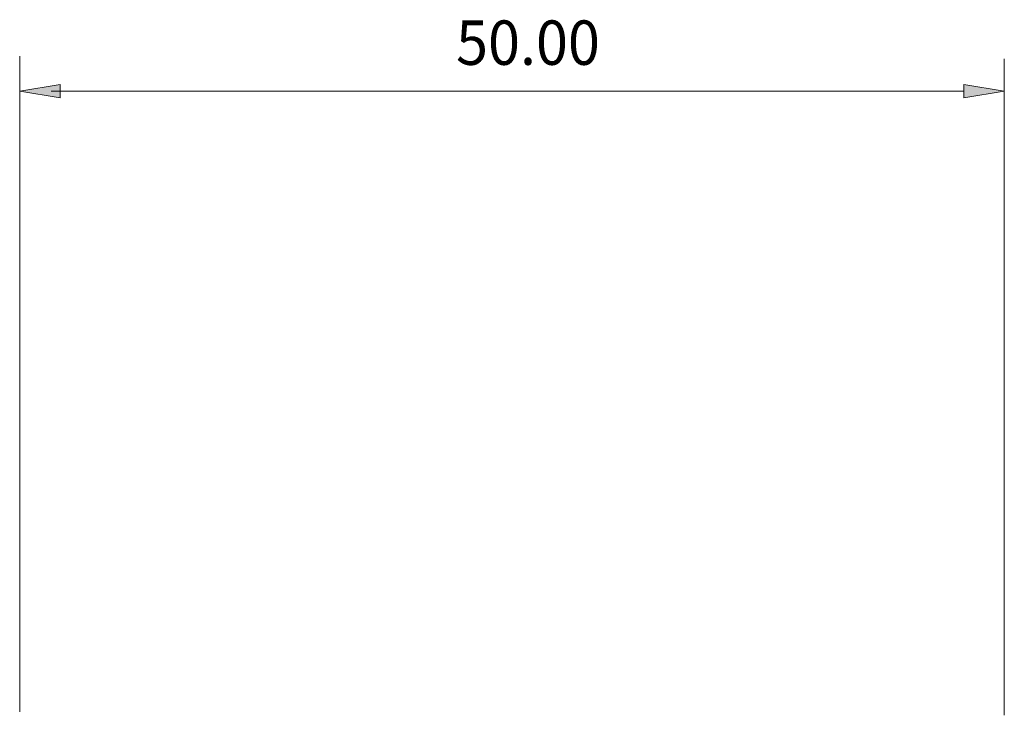
# Model space of a CAD drawing. Units: millimetres. Extents: x -32 to 251, y 41 to 239.
# Drawn here: x 84 to 151, y 137 to 184 of the extents above; entities that cross this region are included whole.
import ezdxf

# ---------------------------------------------------------------- set-up
doc = ezdxf.new("R2010")
doc.units = ezdxf.units.MM
doc.header["$MEASUREMENT"] = 0
doc.layers.add('profile', color=7, linetype='Continuous')

# ---------------------------------------------------------------- blocks, each defined once
blk = doc.blocks.new('block 1068')
at = {"layer": 'profile', "color": 7, "true_color": 0xffffff, "insert": (113.654, 180.975), "char_height": 2.9972, "attachment_point": 7}
blk.add_mtext('\\fMyriad Pro|b0|i0|c0|p34;\\W0.95;50.00', dxfattribs=at)
blk = doc.blocks.new('block 1067')
at = {"layer": 'profile'}
blk.add_blockref('block 1068', (0, 0), dxfattribs=at)
blk = doc.blocks.new('block 1071')
at = {"layer": 'profile', "color": 7, "lineweight": 15, "true_color": 0xffffff}
blk.add_lwpolyline([(84.204, 137.281), (84.204, 181.571)], dxfattribs=at)
blk = doc.blocks.new('block 1072')
at = {"layer": 'profile', "color": 7, "lineweight": 15, "true_color": 0xffffff}
blk.add_lwpolyline([(150.647, 137.046), (150.647, 181.371)], dxfattribs=at)
blk = doc.blocks.new('block 1073')
at = {"layer": 'profile', "color": 7, "lineweight": 15, "true_color": 0xffffff}
blk.add_lwpolyline([(86.326, 179.193), (147.926, 179.193)], dxfattribs=at)
blk = doc.blocks.new('block 1074')
at = {"layer": 'profile', "lineweight": 0}
blk.add_lwpolyline([(86.926, 179.647), (84.204, 179.193), (86.926, 178.74), (86.926, 179.647)], dxfattribs=at)
blk = doc.blocks.new('block 1075')
at = {"layer": 'profile', "true_color": 0xffffff}
h = blk.add_hatch(color=7, dxfattribs=at)
h.dxf.hatch_style = 2
h.paths.add_polyline_path([(86.926, 179.647), (84.204, 179.193), (86.926, 178.74)])
at = {"layer": 'profile', "lineweight": 0}
blk.add_lwpolyline([(86.926, 179.647), (84.204, 179.193), (86.926, 178.74), (86.926, 179.647), (86.926, 179.647)], dxfattribs=at)
blk = doc.blocks.new('block 1076')
at = {"layer": 'profile', "lineweight": 0}
blk.add_lwpolyline([(147.926, 179.647), (150.647, 179.193), (147.926, 178.74), (147.926, 179.647)], dxfattribs=at)
blk = doc.blocks.new('block 1077')
at = {"layer": 'profile', "true_color": 0xffffff}
h = blk.add_hatch(color=7, dxfattribs=at)
h.dxf.hatch_style = 2
h.paths.add_polyline_path([(147.926, 179.647), (150.647, 179.193), (147.926, 178.74)])
at = {"layer": 'profile', "lineweight": 0}
blk.add_lwpolyline([(147.926, 179.647), (150.647, 179.193), (147.926, 178.74), (147.926, 179.647), (147.926, 179.647)], dxfattribs=at)
blk = doc.blocks.new('block 1078')
at = {"layer": 'profile', "lineweight": 0}
blk.add_lwpolyline([(150.647, 179.193), (150.647, 179.193)], dxfattribs=at)
blk = doc.blocks.new('block 1088')
at = {"layer": 'profile', "color": 7, "lineweight": 15, "true_color": 0xffffff}
blk.add_lwpolyline([(84.204, 137.281), (84.204, 170.624)], dxfattribs=at)

msp = doc.modelspace()

# ---------------------------------------------------------------- block references
at = {"layer": 'profile'}
for name in ['block 1067', 'block 1071', 'block 1072', 'block 1074', 'block 1075', 'block 1076', 'block 1077', 'block 1073', 'block 1078', 'block 1088']:
    msp.add_blockref(name, (0, 0), dxfattribs=at)

doc.saveas('drawing.dxf')
